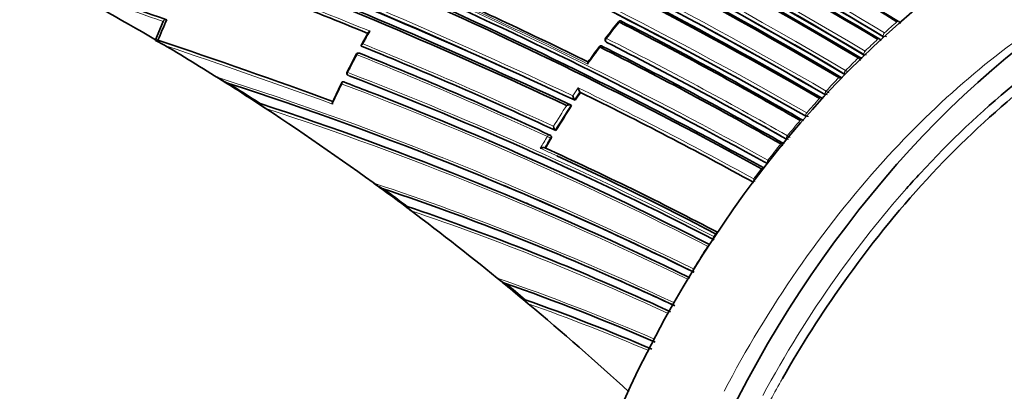
# Model space of a CAD drawing. Units: millimetres. Extents: x -209 to 1073, y 29 to 1164.
# Drawn here: x 1014 to 1053, y 240 to 255 of the extents above; entities that cross this region are included whole.
import ezdxf

# ---------------------------------------------------------------- set-up
doc = ezdxf.new("R2010")
doc.units = ezdxf.units.MM
doc.layers.add('DV2_0', color=7, linetype='Continuous')
doc.layers.add('Défaut', color=7, linetype='Continuous')

# ---------------------------------------------------------------- blocks, each defined once
blk = doc.blocks.new('SE1')
at = {"layer": 'DV2_0', "color": 7, "lineweight": 35}
for p, q in [((1019.384, 255.312), (1019.071, 254.576)), ((1019.524, 255.378), (1019.491, 255.387)), ((1048.269, 254.692), (1048.272, 254.69)), ((1019.071, 254.576), (1019.075, 254.541)), ((1019.172, 254.556), (1019.139, 254.563)), ((1027.362, 254.306), (1027.333, 254.321)), ((1027.333, 254.321), (1027.333, 254.321)), ((1037.128, 254.51), (1037.149, 254.486)), ((1047.495, 253.959), (1047.498, 253.958)), ((1021.541, 253.076), (1021.894, 252.853)), ((1026.622, 252.882), (1026.591, 252.893)), ((1026.591, 252.893), (1026.591, 252.893)), ((1036.114, 252.465), (1036.09, 252.486)), ((1036.09, 252.486), (1036.09, 252.486)), ((1023.165, 252.038), (1023.497, 251.821)), ((1023.266, 252.018), (1023.232, 252.025)), ((1035.763, 251.935), (1035.738, 251.955)), ((1035.738, 251.955), (1035.738, 251.955)), ((1035.903, 252.149), (1035.879, 252.169)), ((1035.879, 252.169), (1035.879, 252.169)), ((1034.923, 250.733), (1034.896, 250.75)), ((1035.105, 250.951), (1035.104, 250.951)), ((1035.131, 250.934), (1035.105, 250.951)), ((1044.402, 250.571), (1044.402, 250.572)), ((1029.169, 247.892), (1029.135, 247.899)), ((1032.78, 245.015), (1032.779, 245.016)), ((1037.639, 244.939), (1037.721, 244.903)), ((1033.805, 244.171), (1034.024, 243.988)), ((1033.904, 244.149), (1033.871, 244.157))]:
    blk.add_line(p, q, dxfattribs=at)
at = {"layer": 'DV2_0', "color": 7, "lineweight": 18}
for p, q in [((1048.809, 255.301), (1048.809, 255.301)), ((1048.259, 254.725), (1048.269, 254.692)), ((1048.259, 254.725), (1048.262, 254.723)), ((1048.31, 254.852), (1048.309, 254.853)), ((1037.167, 254.471), (1037.147, 254.496)), ((1048.032, 254.596), (1048.032, 254.596)), ((1047.484, 253.991), (1047.495, 253.959)), ((1047.484, 253.991), (1047.486, 253.99)), ((1047.53, 254.119), (1047.53, 254.12)), ((1047.255, 253.85), (1047.255, 253.849)), ((1026.841, 253.133), (1026.811, 253.145)), ((1046.709, 253.214), (1046.722, 253.184)), ((1046.709, 253.214), (1046.711, 253.213)), ((1046.751, 253.342), (1046.751, 253.342)), ((1046.477, 253.059), (1046.478, 253.059)), ((1045.934, 252.391), (1045.949, 252.362)), ((1045.934, 252.391), (1045.936, 252.39)), ((1045.972, 252.519), (1045.971, 252.519)), ((1045.701, 252.222), (1045.701, 252.222)), ((1045.16, 251.52), (1045.175, 251.493)), ((1045.16, 251.52), (1045.16, 251.52)), ((1045.192, 251.648), (1045.192, 251.648)), ((1044.924, 251.336), (1044.924, 251.336)), ((1034.909, 250.628), (1034.935, 250.611)), ((1044.147, 250.398), (1044.147, 250.398)), ((1044.385, 250.597), (1044.402, 250.571)), ((1044.385, 250.597), (1044.385, 250.597)), ((1044.412, 250.724), (1044.412, 250.724)), ((1043.633, 249.744), (1043.632, 249.745)), ((1041.534, 246.795), (1041.463, 246.686)), ((1041.534, 246.795), (1041.535, 246.795)), ((1041.47, 246.682), (1041.463, 246.686))]:
    blk.add_line(p, q, dxfattribs=at)
for centre, radius, start, end in [((953.565, 93.348), 183.921, 59.85293, 72.33695), ((953.435, 93.051), 184.372, 59.87435, 72.33863), ((951.743, 87.917), 188.522, 60.28447, 72.44912), ((951.912, 88.323), 187.958, 60.25707, 72.44736), ((959.255, 106.404), 171.949, 59.12879, 67.37416), ((959.238, 106.366), 172.123, 59.1391, 67.38397), ((959.507, 106.099), 171.018, 59.34286, 67.61615), ((959.478, 106.026), 171.226, 59.3569, 67.62845), ((937.23, 42.642), 231.704, 64.81935, 72.67015), ((937.713, 44.056), 230.103, 64.74704, 72.68596), ((955.62, 90.519), 181.931, 61.06854, 71.13175), ((959.11, 106.612), 172.872, 58.95639, 64.47627), ((959.132, 106.656), 172.96, 58.9628, 64.48496), ((955.758, 90.928), 181.385, 61.0308, 71.11356), ((942.092, 45.455), 226.273, 67.77556, 69.73571), ((944.003, 50.603), 220.676, 67.74175, 69.70456), ((856.581, -216.598), 499.203, 70.9662, 71.46322), ((962.624, 104.471), 166.386, 63.6756, 66.41418), ((1068.192, 230.959), 39.024, 141.439, 142.6691), ((1072.321, 228.589), 35.585, 131.3548, 132.4359), ((1071.652, 229.276), 34.533, 130.8926, 131.166), ((1061.111, 235.851), 38.489, 150.3046, 151.1701), ((1072.776, 228.022), 36.216, 132.5792, 132.8518), ((1048.369, 254.948), 0.25, 244.4016, 278.5005), ((942.09, 22.796), 244.238, 69.85465, 71.61117), ((942.283, 22.787), 244.076, 69.89812, 71.56187), ((966.943, 104.373), 161.652, 65.06062, 68.06336), ((966.927, 104.12), 161.998, 65.13899, 68.08382), ((966.472, 114.608), 156.727, 60.19009, 63.196), ((966.513, 114.611), 156.829, 60.21711, 63.22498), ((1073.436, 227.382), 37.228, 133.03, 134.0953), ((1061.558, 235.602), 39, 151.8996, 153.0742), ((967.544, 104.348), 161.061, 65.32263, 68.27728), ((1068.964, 230.375), 39.992, 143.294, 144.4939), ((1073.863, 226.879), 37.794, 134.2346, 134.5076), ((1047.589, 254.207), 0.24, 244.6987, 269.1308), ((1074.539, 226.256), 38.805, 134.6772, 135.7327), ((1047.116, 253.646), 0.246, 24.2056, 55.5719), ((975.047, 118.125), 144.703, 62.67865, 69.05033), ((975.017, 118.272), 144.476, 62.62022, 68.99227), ((1046.809, 253.423), 0.232, 244.9651, 253.555), ((1045.926, 251.924), 1.641, 56.4514, 59.8077), ((978.91, 119.587), 140.131, 63.85894, 72.2886), ((1061.197, 235.779), 38.598, 153.8352, 155.1584), ((976.448, 120.061), 141.881, 62.83982, 69.31942), ((976.432, 120.277), 141.785, 68.87442, 69.28208), ((1075.496, 225.333), 40.134, 136.305, 137.361), ((1046.335, 252.846), 0.257, 32.3343, 56.1041), ((1069.641, 229.873), 40.601, 145.8849, 146.4241), ((1070.046, 229.605), 40.946, 146.0265, 146.5588), ((970.605, 117.911), 149.778, 61.06763, 64.10036), ((971.079, 118.942), 148.528, 61.01723, 64.04271), ((1046.029, 252.593), 0.224, 245.193, 267.7041), ((1044.392, 249.79), 3.154, 57.4402, 59.9355), ((982.288, 126.102), 132.412, 67.03321, 71.98807), ((1070.296, 229.44), 41.386, 147.0596, 148.4325), ((1070.276, 229.455), 41.221, 146.9174, 148.5668), ((1076.39, 224.517), 41.345, 137.9263, 138.9894), ((982.619, 126.587), 131.737, 63.98248, 71.92252), ((1045.25, 251.716), 0.216, 245.3737, 273.3448), ((1077.236, 223.79), 42.461, 139.5522, 140.6286), ((1070.206, 229.49), 41.283, 149.0847, 149.8543), ((1070.49, 229.325), 41.471, 149.0906, 149.7051), ((1078.22, 222.99), 43.728, 141.1871, 142.277), ((1043.987, 250.145), 0.299, 35.6919, 57.6297), ((1044.471, 250.788), 0.209, 245.7104, 266.5372), ((1046.114, 253.687), 3.417, 240.1352, 242.3866), ((977.955, 125.36), 137.072, 65.33093, 65.63361), ((1044.451, 251.175), 1.649, 240.257, 242.7943), ((1078.936, 222.439), 44.633, 142.8329, 143.4881), ((993.242, 144.362), 110.039, 64.93081, 71.67772), ((982.288, 126.102), 132.412, 63.91752, 66.99956), ((995.416, 148.183), 105.263, 65.93001, 71.3173), ((995.539, 148.238), 105.062, 65.18779, 71.24096), ((1080.144, 221.593), 46.108, 147.6027, 148.9362), ((1004.47, 162.68), 87.066, 66.57429, 71.02489), ((1080.413, 221.432), 46.421, 149.5266, 150.8617), ((1006.192, 165.537), 83.349, 66.85767, 70.60482), ((1006.212, 165.385), 83.378, 66.95425, 70.51487)]:
    blk.add_arc(centre, radius, start, end, dxfattribs=at)
at = {"layer": 'DV2_0', "color": 7, "lineweight": 35}
for centre, radius, start, end in [((953.136, 92.382), 184.954, 59.87971, 72.29098), ((953.024, 91.915), 185.168, 59.96699, 72.36827), ((953.313, 92.584), 184.504, 59.92406, 72.36338), ((951.3, 86.943), 189.445, 60.29539, 72.38708), ((959.252, 106.256), 171.837, 59.19457, 67.44715), ((959.31, 106.39), 171.741, 59.16307, 67.419), ((959.279, 106.456), 171.87, 59.11801, 67.36509), ((959.527, 106.153), 170.941, 59.33045, 67.60536), ((959.466, 105.786), 171.056, 59.42448, 67.69705), ((959.546, 105.994), 170.891, 59.38726, 67.66714), ((933.414, 31.806), 242.683, 65.10768, 72.59328), ((934.194, 34.054), 240.4, 65.014, 72.60756), ((932.247, 30.108), 245.044, 64.9754, 72.42859), ((958.522, 105.755), 174.687, 58.87896, 64.3515), ((958.441, 105.578), 174.918, 58.87008, 64.32478), ((958.942, 106.298), 173.205, 58.95384, 64.46179), ((956.179, 91.111), 180.718, 61.15306, 71.26908), ((956.346, 91.655), 180.235, 61.09343, 71.25981), ((956.07, 91.692), 180.554, 60.99168, 71.11828), ((959.33, 106.952), 172.24, 59.00333, 64.54518), ((959.273, 106.846), 172.404, 58.97998, 64.51524), ((944.23, 51.318), 219.925, 67.72619, 69.68689), ((965.622, 163.916), 105.242, 59.47815, 62.18196), ((852.019, -228.674), 512.216, 70.91205, 71.46607), ((962.786, 104.981), 165.934, 63.64851, 66.34067), ((1052.682, 240.728), 36.251, 156.1619, 157.5754), ((1069.171, 230.274), 40.254, 141.5685, 142.7594), ((1037.717, 255.233), 0.1, 62.8502, 141.4552), ((964.868, 113.055), 159.783, 59.93193, 62.89144), ((964.82, 113.077), 159.853, 59.8871, 62.84538), ((1048.826, 255.217), 0.112, 8.4615, 62.2308), ((1077.291, 226.92), 57.003, 150.6464, 151.2308), ((1019.13, 254.483), 0.0801, 83.8417, 133.9089), ((1017.407, 250.777), 4.116, 59.7683, 66.1092), ((942.113, 23.119), 243.929, 69.83889, 71.58421), ((964.579, 162.136), 107.306, 57.71487, 59.22714), ((966.977, 104.566), 161.457, 65.03181, 68.0376), ((1082.019, 221.03), 56.083, 143.625, 144.4032), ((1036.944, 254.231), 0.1, 63.2845, 143.313), ((966.87, 114.966), 155.998, 60.26466, 63.2841), ((1037.204, 254.575), 0.1, 142.6863, 220.6381), ((966.455, 114.627), 156.705, 60.1712, 63.17642), ((1048.055, 254.518), 0.108, 10.6124, 63.2872), ((1061.709, 235.626), 39.156, 152.0289, 153.1964), ((1027.215, 253.944), 0.1, 68.1596, 151.9087), ((967.679, 104.917), 160.579, 65.25729, 68.22258), ((966.902, 114.891), 155.977, 60.31507, 63.33456), ((1047.284, 253.778), 0.103, 12.9751, 64.4592), ((1026.847, 253.238), 0.1, 153.0834, 248.3575), ((975.116, 118.606), 144.128, 62.58501, 68.96833), ((1023.116, 255.392), 2.801, 235.7732, 245.6537), ((963.929, 161.099), 108.53, 56.92064, 57.71749), ((979.255, 120.641), 138.926, 63.7703, 72.09705), ((963.161, 159.718), 110.145, 56.92839, 57.71365), ((1057.981, 237.421), 35.021, 153.8083, 155.2633), ((976.166, 119.795), 142.331, 68.81045, 69.23715), ((1046.515, 252.995), 0.0961, 25.8776, 66.0763), ((976.432, 120.277), 141.785, 62.76704, 68.87442), ((1036.097, 252.35), 0.284, 184.6915, 219.6122), ((1069.987, 229.649), 40.841, 146.0377, 146.5703), ((1036.318, 252.668), 0.292, 184.5055, 218.5001), ((971.059, 118.977), 148.496, 60.99448, 64.01814), ((962.909, 159.538), 110.394, 53.80429, 56.91913), ((981.714, 124.826), 133.808, 63.93634, 71.90873), ((1070.219, 229.498), 41.118, 146.929, 148.579), ((1044.973, 251.285), 0.0884, 22.8098, 68.1792), ((1034.842, 250.666), 0.1, 57.1448, 65.2086), ((1070.435, 229.367), 41.371, 149.1031, 149.7176), ((1044.201, 250.353), 0.0859, 27.5819, 68.8464), ((978.512, 126.718), 135.699, 62.27901, 65.54766), ((977.955, 125.36), 137.072, 62.36485, 65.33093), ((1043.448, 249.041), 0.37, 89.1462, 102.2437), ((1081.667, 322.23), 91.031, 233.74572, 233.95439), ((1028.895, 250.151), 1.701, 231.3955, 244.7098), ((1043.609, 249.111), 0.558, 192.0375, 203.5919), ((964.832, 162.07), 107.216, 53.1926, 53.83472), ((993.276, 144.691), 109.624, 64.83975, 71.44057), ((955.434, 149.259), 123.147, 53.21943, 53.77164), ((979.403, 121.144), 138.406, 63.72613, 67.19171), ((982.288, 126.102), 132.412, 66.99956, 67.03321), ((960.619, 156.381), 114.294, 50.84985, 53.2103), ((1148.554, 407.23), 199.146, 233.13051, 233.22337), ((995.432, 148.354), 105.1, 65.8574, 71.27719), ((1041.057, 245.492), 0.422, 194.7544, 198.7641), ((965.076, 161.909), 107.194, 50.67585, 50.83127), ((1033.661, 245.995), 1.318, 228.0692, 243.4507), ((961.114, 156.918), 113.565, 50.2025, 50.72531), ((1004.386, 162.692), 86.99, 66.47287, 70.7459), ((993.196, 144.621), 109.72, 64.80983, 66.0594), ((2044.653, 1506.445), 1639.351, 230.327712, 231.312787), ((954.351, 148.683), 124.268, 50.19491, 50.66719), ((1838.658, 1254.834), 1314.206, 230.25128, 231.479528), ((1006.101, 165.417), 83.497, 66.81258, 70.55002), ((995.416, 148.183), 105.263, 65.10476, 65.93001), ((957.434, 152.502), 119.314, 47.4884, 50.06495)]:
    blk.add_arc(centre, radius, start, end, dxfattribs=at)
at = {"layer": 'DV2_0', "color": 7, "lineweight": 18}
for centre, major_axis, ratio, start_param, end_param in [((1003.161, 265.057), (-12.5, -21.651), 0.57735, 3.141593, 6.283185), ((1003.868, 264.648), (-12, -20.785), 0.57735, 2.614343, 6.283185), ((1037.717, 255.233), (0.0782, -0.0623), 0.206265, 2.250884, 3.145116), ((1037.717, 255.233), (-0.0456, -0.089), 0.609417, 3.141594, 4.427075), ((1048.825, 255.233), (-0.0517, -0.0856), 0.564422, 3.140938, 4.194756), ((1048.826, 255.233), (-0.0531, -0.0847), 0.570792, 3.142505, 4.204233), ((1048.327, 254.787), (0.0516, 0.0857), 0.565243, 1.079917, 2.65447), ((1048.328, 254.786), (0.0492, 0.0871), 0.554898, 1.064419, 2.638453), ((1036.944, 254.231), (0.0802, -0.0597), 0.163181, 2.250319, 3.143404), ((1036.944, 254.231), (-0.045, -0.0893), 0.61397, 3.141593, 4.476371), ((1037.204, 254.575), (0.0795, -0.0606), 0.177859, 2.250288, 3.141591), ((1037.204, 254.575), (0.0759, 0.0651), 0.765968, 3.141593, 3.449523), ((1037.204, 254.575), (0.0451, 0.0892), 0.612214, 1.317637, 2.8926), ((1048.051, 254.531), (-0.0515, -0.0857), 0.565846, 3.140723, 4.236471), ((1048.052, 254.531), (-0.0527, -0.085), 0.570682, 3.143157, 4.244425), ((1027.215, 253.944), (-0.0372, -0.0928), 0.658926, 3.141593, 4.675635), ((1047.551, 254.056), (0.0513, 0.0858), 0.566954, 1.121715, 2.696261), ((1047.552, 254.056), (0.0492, 0.0871), 0.558565, 1.107639, 2.681796), ((1047.277, 253.787), (-0.0513, -0.0859), 0.567746, 3.140896, 4.278248), ((1047.278, 253.787), (-0.0522, -0.0853), 0.571111, 3.143995, 4.284417), ((1026.847, 253.238), (0.0892, -0.0453), 0.075532, 3.141593, 3.990536), ((1026.847, 253.238), (-0.0362, -0.0932), 0.663167, 4.70294, 6.278019), ((1046.503, 252.999), (-0.051, -0.086), 0.570172, 3.029093, 4.320222), ((1046.504, 252.999), (-0.0516, -0.0857), 0.572193, 3.144776, 4.324391), ((1046.775, 253.282), (0.0511, 0.086), 0.569174, 1.163667, 2.738213), ((1046.776, 253.281), (0.0493, 0.087), 0.563012, 1.151958, 2.72626), ((1045.999, 252.462), (0.0507, 0.0862), 0.571965, 1.205908, 2.780459), ((1046, 252.461), (0.0495, 0.0869), 0.568211, 1.197713, 2.772157), ((1045.73, 252.165), (-0.0506, -0.0862), 0.57319, 3.160518, 4.362527), ((1045.73, 252.165), (-0.0509, -0.0861), 0.574049, 3.162539, 4.364548), ((1045.223, 251.593), (0.0498, 0.0867), 0.574123, 1.245291, 2.81984), ((1045.223, 251.593), (0.0503, 0.0864), 0.575402, 1.248559, 2.823121), ((1044.956, 251.282), (-0.0502, -0.0865), 0.57688, 3.141763, 4.405291), ((1044.956, 251.282), (-0.0502, -0.0865), 0.576674, 3.138215, 4.405348), ((1034.842, 250.666), (-0.0419, -0.0908), 0.633114, 3.141593, 4.627074), ((1034.842, 250.666), (-0.0543, -0.084), 0.771339, 1.611878, 3.141593), ((1034.842, 250.666), (0.0858, -0.0513), 0.022968, 0.689375, 2.260481), ((1044.182, 250.347), (-0.0496, -0.0868), 0.58134, 3.139423, 4.448447), ((1044.183, 250.347), (-0.0497, -0.0868), 0.578718, 3.139403, 4.449083), ((1044.446, 250.673), (0.0497, 0.0868), 0.57959, 1.291693, 2.866249), ((1044.447, 250.673), (0.0499, 0.0867), 0.575724, 1.292647, 2.867193), ((1043.67, 249.696), (0.0495, 0.0869), 0.570997, 1.33793, 2.891248), ((1043.67, 249.697), (0.0491, 0.0871), 0.584627, 1.335041, 2.909578), ((1041.582, 246.757), (-0.0465, -0.0885), 0.603901, 3.472545, 4.595469), ((1041.582, 246.757), (-0.0466, -0.0885), 0.597624, 3.484449, 4.596407), ((1041.511, 246.648), (-0.0463, -0.0887), 0.604595, 4.598377, 5.58982), ((1041.514, 246.647), (-0.047, -0.0882), 0.54935, 4.605673, 5.46945)]:
    blk.add_ellipse(centre, major_axis=major_axis, ratio=ratio, start_param=start_param, end_param=end_param, dxfattribs=at)
at = {"layer": 'DV2_0', "color": 7, "lineweight": 35}
for centre, major_axis, ratio, start_param, end_param in [((1053.719, 236.275), (-13.75, -23.816), 0.57735, 3.141593, 4.885222), ((1057.255, 234.234), (-13.75, -23.816), 0.57735, 2.96876, 4.885222), ((1037.717, 255.233), (-0.0456, -0.089), 0.609417, 2.852087, 3.141594), ((1048.825, 255.233), (-0.0517, -0.0856), 0.564422, 2.951172, 3.140938), ((1036.944, 254.231), (-0.045, -0.0893), 0.61397, 2.901415, 3.141593), ((1037.204, 254.575), (0.0795, -0.0606), 0.177859, 3.141591, 3.164841), ((1048.051, 254.531), (-0.0515, -0.0857), 0.565846, 2.974369, 3.140723), ((1027.215, 253.944), (-0.0372, -0.0928), 0.658926, 3.100517, 3.141593), ((1047.277, 253.787), (-0.0513, -0.0859), 0.567746, 2.998373, 3.108018), ((1026.847, 253.238), (0.0892, -0.0453), 0.075532, 3.113408, 3.141593), ((1045.73, 252.165), (-0.0506, -0.0862), 0.57319, 3.052867, 3.160518), ((1045.73, 252.165), (-0.0509, -0.0861), 0.574049, 3.136818, 3.162539), ((1044.956, 251.282), (-0.0502, -0.0865), 0.57688, 3.079863, 3.141763), ((1044.182, 250.347), (-0.0496, -0.0868), 0.58134, 2.873896, 3.139423)]:
    blk.add_ellipse(centre, major_axis=major_axis, ratio=ratio, start_param=start_param, end_param=end_param, dxfattribs=at)
for points, knots in [([(1049.189, 248.608), (1049.37, 248.813), (1049.553, 249.016), (1050.934, 250.516), (1052.191, 251.706), (1054.731, 253.788), (1056.037, 254.701), (1058.657, 256.208), (1059.948, 256.791), (1062.491, 257.632), (1063.753, 257.887), (1067.313, 258.112), (1069.472, 257.551), (1071.234, 256.312)], [0.2307241, 0.2307241, 0.2307241, 0.2307241, 0.25, 0.25, 0.375, 0.375, 0.5, 0.5, 0.625, 0.625, 0.75, 0.75, 1, 1, 1, 1]), ([(1059.109, 255.981), (1058.593, 255.734), (1058.073, 255.461), (1056.251, 254.414), (1054.955, 253.508), (1052.436, 251.443), (1051.189, 250.263), (1048.816, 247.684), (1047.699, 246.297), (1045.784, 243.596), (1044.968, 242.315), (1044.217, 240.997)], [0.4497089, 0.4497089, 0.4497089, 0.4497089, 0.5, 0.5, 0.625, 0.625, 0.75, 0.75, 0.875, 0.875, 0.9778084, 0.9778084, 0.9778084, 0.9778084]), ([(1019.384, 255.312), (1019.389, 255.322), (1019.395, 255.332), (1019.401, 255.341), (1019.408, 255.351), (1019.416, 255.359), (1019.424, 255.366), (1019.433, 255.373), (1019.442, 255.378), (1019.45, 255.382), (1019.459, 255.386), (1019.468, 255.388), (1019.476, 255.388), (1019.481, 255.389), (1019.486, 255.388), (1019.491, 255.387)], [0, 0, 0, 0, 0.217924, 0.217924, 0.217924, 0.43593, 0.43593, 0.43593, 0.652589, 0.652589, 0.652589, 0.866458, 0.866458, 0.866458, 1, 1, 1, 1]), ([(1027.677, 254.917), (1027.676, 254.917), (1027.676, 254.917), (1027.675, 254.917), (1027.661, 254.91), (1027.649, 254.902), (1027.638, 254.894), (1027.626, 254.886), (1027.616, 254.877), (1027.61, 254.868), (1027.608, 254.866), (1027.607, 254.864), (1027.606, 254.862)], [0, 0, 0, 0, 0.0101926, 0.0101926, 0.0101926, 0.2715849, 0.2715849, 0.2715849, 0.5491988, 0.5491988, 0.5491988, 0.6046507, 0.6046507, 0.6046507, 0.6046507]), ([(1027.393, 254.41), (1027.392, 254.41), (1027.391, 254.41), (1027.391, 254.409), (1027.377, 254.403), (1027.365, 254.395), (1027.354, 254.387), (1027.343, 254.379), (1027.333, 254.37), (1027.327, 254.36), (1027.322, 254.354), (1027.319, 254.348), (1027.319, 254.342), (1027.318, 254.338), (1027.319, 254.334), (1027.322, 254.33), (1027.324, 254.327), (1027.327, 254.323), (1027.333, 254.321)], [0, 0, 0, 0, 0.010173, 0.010173, 0.010173, 0.27276, 0.27276, 0.27276, 0.550712, 0.550712, 0.550712, 0.740436, 0.740436, 0.740436, 0.869589, 0.869589, 0.869589, 1, 1, 1, 1]), ([(1037.149, 254.486), (1037.15, 254.485), (1037.151, 254.484), (1037.152, 254.483), (1037.156, 254.478), (1037.161, 254.474), (1037.167, 254.471)], [0.8090721, 0.8090721, 0.8090721, 0.8090721, 0.8423429, 0.8423429, 0.8423429, 1, 1, 1, 1]), ([(1036.408, 253.602), (1036.408, 253.603), (1036.408, 253.603), (1036.408, 253.604), (1036.407, 253.616), (1036.406, 253.627), (1036.406, 253.638), (1036.407, 253.65), (1036.408, 253.66), (1036.411, 253.668), (1036.412, 253.671), (1036.414, 253.674), (1036.415, 253.676)], [0, 0, 0, 0, 0.0106606, 0.0106606, 0.0106606, 0.2446176, 0.2446176, 0.2446176, 0.5157738, 0.5157738, 0.5157738, 0.63371, 0.63371, 0.63371, 0.63371]), ([(1026.554, 252.799), (1026.554, 252.8), (1026.554, 252.8), (1026.554, 252.801), (1026.551, 252.813), (1026.549, 252.824), (1026.549, 252.835), (1026.548, 252.848), (1026.549, 252.86), (1026.552, 252.87), (1026.554, 252.878), (1026.558, 252.884), (1026.562, 252.889), (1026.566, 252.892), (1026.57, 252.894), (1026.575, 252.895), (1026.579, 252.896), (1026.585, 252.895), (1026.591, 252.893)], [0, 0, 0, 0, 0.01098, 0.01098, 0.01098, 0.230206, 0.230206, 0.230206, 0.496564, 0.496564, 0.496564, 0.699486, 0.699486, 0.699486, 0.849226, 0.849226, 0.849226, 1, 1, 1, 1]), ([(1023.232, 252.025), (1023.224, 252.026), (1023.224, 252.023), (1023.228, 252.017), (1023.231, 252.013), (1023.243, 252.002), (1023.253, 251.993), (1023.284, 251.968), (1023.308, 251.95), (1023.384, 251.896), (1023.439, 251.859), (1023.497, 251.821)], [0, 0, 0, 0, 0.0625, 0.0625, 0.125, 0.125, 0.25, 0.25, 0.5, 0.5, 1, 1, 1, 1]), ([(1026.17, 251.995), (1026.17, 251.995), (1026.17, 251.996), (1026.17, 251.996), (1026.167, 252.008), (1026.165, 252.02), (1026.165, 252.03), (1026.164, 252.043), (1026.165, 252.056), (1026.167, 252.066), (1026.168, 252.07), (1026.17, 252.074), (1026.172, 252.077)], [0, 0, 0, 0, 0.0110292, 0.0110292, 0.0110292, 0.2281651, 0.2281651, 0.2281651, 0.4938012, 0.4938012, 0.4938012, 0.5977717, 0.5977717, 0.5977717, 0.5977717]), ([(1035.563, 251.944), (1035.564, 251.944), (1035.564, 251.944), (1035.565, 251.945), (1035.579, 251.95), (1035.594, 251.955), (1035.609, 251.959), (1035.626, 251.963), (1035.644, 251.966), (1035.662, 251.968), (1035.674, 251.969), (1035.687, 251.969), (1035.698, 251.968), (1035.706, 251.967), (1035.714, 251.965), (1035.721, 251.963), (1035.728, 251.961), (1035.733, 251.958), (1035.738, 251.955)], [0, 0, 0, 0, 0.010346, 0.010346, 0.010346, 0.262498, 0.262498, 0.262498, 0.537689, 0.537689, 0.537689, 0.730754, 0.730754, 0.730754, 0.864776, 0.864776, 0.864776, 1, 1, 1, 1]), ([(1034.935, 250.611), (1034.941, 250.62), (1034.946, 250.631), (1034.949, 250.641), (1034.952, 250.652), (1034.953, 250.662), (1034.953, 250.672), (1034.953, 250.683), (1034.951, 250.693), (1034.948, 250.701), (1034.944, 250.71), (1034.939, 250.718), (1034.933, 250.724), (1034.93, 250.727), (1034.926, 250.73), (1034.923, 250.733)], [0, 0, 0, 0, 0.2060779, 0.2060779, 0.2060779, 0.4121559, 0.4121559, 0.4121559, 0.6182335, 0.6182335, 0.6182335, 0.8243115, 0.8243115, 0.8243115, 0.9341336, 0.9341336, 0.9341336, 0.9341336]), ([(1035.034, 251.105), (1035.034, 251.105), (1035.034, 251.104), (1035.034, 251.104), (1035.036, 251.091), (1035.039, 251.078), (1035.043, 251.065), (1035.047, 251.05), (1035.052, 251.033), (1035.059, 251.018), (1035.064, 251.007), (1035.07, 250.995), (1035.076, 250.985), (1035.08, 250.978), (1035.085, 250.971), (1035.09, 250.965), (1035.095, 250.959), (1035.1, 250.955), (1035.104, 250.951)], [0, 0, 0, 0, 0.010744, 0.010744, 0.010744, 0.240459, 0.240459, 0.240459, 0.510432, 0.510432, 0.510432, 0.710363, 0.710363, 0.710363, 0.854633, 0.854633, 0.854633, 1, 1, 1, 1]), ([(1034.682, 250.245), (1034.678, 250.248), (1034.671, 250.25), (1034.664, 250.251), (1034.657, 250.253), (1034.649, 250.254), (1034.641, 250.254), (1034.629, 250.254), (1034.617, 250.253), (1034.604, 250.251), (1034.587, 250.249), (1034.569, 250.245), (1034.552, 250.24), (1034.537, 250.235), (1034.522, 250.23), (1034.508, 250.223), (1034.507, 250.223), (1034.507, 250.223), (1034.506, 250.223)], [0, 0, 0, 0, 0.133476, 0.133476, 0.133476, 0.265732, 0.265732, 0.265732, 0.457575, 0.457575, 0.457575, 0.733708, 0.733708, 0.733708, 0.989718, 0.989718, 0.989718, 1, 1, 1, 1]), ([(1029.135, 247.899), (1029.128, 247.9), (1029.126, 247.898), (1029.126, 247.894), (1029.128, 247.891), (1029.134, 247.881), (1029.141, 247.874), (1029.163, 247.851), (1029.181, 247.835), (1029.237, 247.787), (1029.28, 247.753), (1029.326, 247.719)], [0, 0, 0, 0, 0.0625, 0.0625, 0.125, 0.125, 0.25, 0.25, 0.5, 0.5, 1, 1, 1, 1]), ([(1033.871, 244.157), (1033.859, 244.159), (1033.86, 244.154), (1033.865, 244.142), (1033.87, 244.135), (1033.887, 244.115), (1033.901, 244.099), (1033.948, 244.053), (1033.985, 244.021), (1034.024, 243.988)], [0, 0, 0, 0, 0.125, 0.125, 0.25, 0.25, 0.5, 0.5, 1, 1, 1, 1])]:
    blk.add_open_spline(points, degree=3, knots=knots, dxfattribs=at)
at = {"layer": 'DV2_0', "color": 7, "lineweight": 18}
for points, knots in [([(1041.873, 240.478), (1043.625, 243.831), (1045.819, 246.999), (1050.451, 252.121), (1052.842, 254.163), (1055.256, 255.677)], [0, 0, 0, 0, 0.25, 0.25, 0.4752294, 0.4752294, 0.4752294, 0.4752294]), ([(1043.424, 240.308), (1044.308, 241.944), (1045.296, 243.53), (1047.251, 246.288), (1048.196, 247.483), (1049.189, 248.608)], [0, 0, 0, 0, 0.125, 0.125, 0.2307241, 0.2307241, 0.2307241, 0.2307241])]:
    blk.add_open_spline(points, degree=3, knots=knots, dxfattribs=at)
blk.add_rational_spline([(1027.126, 253.991), (1027.125, 253.989), (1027.155, 253.972)], [0.854570435118, 0.84115009885, 1], degree=2, dxfattribs=at)
blk.add_open_spline([(1044.217, 240.997), (1044.055, 240.712), (1043.896, 240.425), (1043.74, 240.137)], degree=3, dxfattribs=at)

msp = doc.modelspace()

# ---------------------------------------------------------------- block references
at = {"layer": 'Défaut'}
msp.add_blockref('SE1', (0, 0), dxfattribs=at)

doc.saveas('drawing.dxf')
